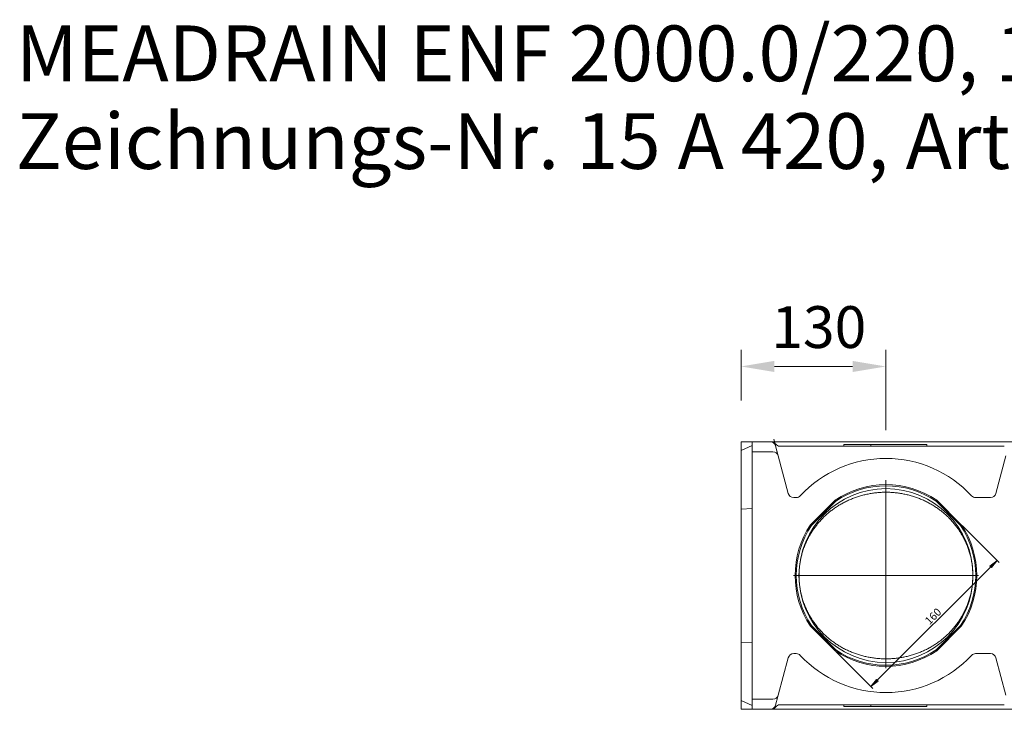
# Model space of a CAD drawing. Units: millimetres. Extents: x -8820 to 9071, y -8420 to 2324.
# Drawn here: x -8789 to -7906, y 1423 to 2041 of the extents above; entities that cross this region are included whole.
import ezdxf

# ---------------------------------------------------------------- set-up
doc = ezdxf.new("R2010")
doc.units = ezdxf.units.MM
doc.layers.get('Defpoints').update_dxf_attribs({"lineweight": 0})
doc.layers.add('SICHTBAR', color=7, linetype='Continuous', lineweight=0)
doc.styles.add('MEA1', font='verdana.ttf')
doc.styles.add('Verdana', font='verdana.ttf')
doc.dimstyles.new('MEA1', dxfattribs={"dimscale": 2, "dimtxt": 3.5, "dimasz": 4, "dimexe": 1.25, "dimexo": 0.5, "dimgap": 0.7, "dimtad": 1, "dimtoh": 1, "dimrnd": 1e-08, "dimtxsty": 'MEA1', "dimblk": 'Filled-1', "dimcen": 0.09, "dimdle": 10, "dimclrd": 7, "dimclre": 7, "dimclrt": 7, "dimazin": 2, "dimtfac": 1, "dimtmove": 0, "dimatfit": 3, "dimfxl": 1, "dimtolj": 1, "dimlwd": 25, "dimlwe": 25, "dimarcsym": 0})
doc.dimstyles.new('MEADRAIN-MM', dxfattribs={"dimscale": 0, "dimtxt": 2.5, "dimasz": 2, "dimexe": 1, "dimexo": 3, "dimgap": 1, "dimtad": 1, "dimtih": 1, "dimtoh": 1, "dimdec": 1, "dimdsep": 46, "dimtxsty": 'Verdana', "dimcen": -1, "dimclrd": 256, "dimclre": 256, "dimclrt": 256, "dimadec": 0, "dimazin": 0, "dimtfac": 1, "dimtdec": 1, "dimtmove": 0, "dimatfit": 3, "dimldrblk": 'NONE', "dimfxl": 1, "dimtolj": 1, "dimlwd": 0, "dimlwe": 0, "dimarcsym": 0})

# ---------------------------------------------------------------- blocks, each defined once
blk = doc.blocks.new('Filled-1')
at = {"color": 0}
for p, q in [((0, 0), (-1, 0.125)), ((-1, 0.125), (-1, -0.125)), ((-1, 0), (0, 0)), ((-1, -0.125), (0, 0))]:
    blk.add_line(p, q, dxfattribs=at)
at = {"color": 0, "flags": 128}
blk.add_lwpolyline([(-1, -0.125), (0, 0), (-1, 0.125), (-1, -0.125)], dxfattribs=at)
at = {"color": 0}
blk.add_solid([(-1, -0.125), (0, 0), (-1, 0.125), (-1, -0.125)], dxfattribs=at)
blk = doc.blocks.new('*D149')
at = {"layer": 'Defpoints', "color": 0, "transparency": 16777216}
for p in [(-7944.37, 1588.31), (-7912.27, 1556.22), (-8057.5, 1475.17)]:
    blk.add_point(p, dxfattribs=at)
at = {"layer": 'SICHTBAR', "color": 7, "lineweight": 25, "transparency": 16777216}
for p, q in [((-7943.66, 1587.6), (-7910.5, 1554.45)), ((-8019.75, 1448.74), (-7917.93, 1550.56)), ((-8056.8, 1474.47), (-8023.64, 1441.31))]:
    blk.add_line(p, q, dxfattribs=at)
at = {"layer": 'SICHTBAR', "color": 7, "lineweight": 25, "transparency": 16777216, "xscale": 8, "yscale": 8, "zscale": 8}
for p, rotation in [((-7912.27, 1556.22), 44.99999999999771), ((-8025.41, 1443.08), 224.9999999999977)]:
    blk.add_blockref('Filled-1', p, dxfattribs=dict(at, rotation=rotation))
at = {"layer": 'SICHTBAR', "color": 7, "lineweight": 0, "transparency": 16777216, "insert": (-7977.77, 1503), "char_height": 7, "attachment_point": 1, "rotation": 45, "style": 'MEA1'}
blk.add_mtext('\\A1;160', dxfattribs=at)
blk = doc.blocks.new('*D152')
at = {"layer": 'Defpoints', "color": 0, "transparency": 16777216}
for p in [(-8011.94, 1730.27), (-8141.94, 1654.75), (-8011.94, 1628.25)]:
    blk.add_point(p, dxfattribs=at)
at = {"layer": 'SICHTBAR', "lineweight": 0, "transparency": 16777216}
for p, q in [((-8141.94, 1699.75), (-8141.94, 1745.27)), ((-8011.94, 1673.25), (-8011.94, 1745.27)), ((-8111.94, 1730.27), (-8041.94, 1730.27))]:
    blk.add_line(p, q, dxfattribs=at)
at = {"layer": 'SICHTBAR', "transparency": 16777216}
for points in [[(-8111.94, 1735.27), (-8111.94, 1725.27), (-8141.94, 1730.27)], [(-8041.94, 1735.27), (-8041.94, 1725.27), (-8011.94, 1730.27)]]:
    blk.add_solid(points, dxfattribs=at)
at = {"layer": 'SICHTBAR', "lineweight": 0, "transparency": 16777216, "insert": (-8114.76, 1784.34), "char_height": 37.5, "attachment_point": 1, "style": 'Verdana'}
blk.add_mtext('\\A1;130', dxfattribs=at)
blk = doc.blocks.new('_None')

msp = doc.modelspace()

# ---------------------------------------------------------------- linework, layer by layer
at = {"layer": 'SICHTBAR', "color": 7, "lineweight": 0}
for p, q in [((-8141.939, 1662.747), (-8131.939, 1662.747)), ((-8141.939, 1654.747), (-8141.939, 1662.747)), ((-8115.776, 1662.747), (-8131.939, 1662.747)), ((-8131.939, 1662.077), (-8131.939, 1662.747)), ((-8131.939, 1662.077), (-8131.939, 1654.417)), ((-8115.031, 1662.747), (-8115.776, 1662.747)), ((-8113.858, 1662.747), (-8115.031, 1662.747)), ((-8114.776, 1662.747), (-8109.439, 1662.747)), ((-8107.318, 1662.747), (-8113.858, 1662.747)), ((-8108.794, 1651.007), (-8112.586, 1665.162)), ((-7166.561, 1662.747), (-8107.318, 1662.747)), ((-8141.939, 1654.747), (-8131.939, 1659.41)), ((-8141.939, 1602.384), (-8141.939, 1654.747)), ((-8131.939, 1654.417), (-8131.939, 1653.747)), ((-8131.939, 1431.747), (-8131.939, 1653.747)), ((-8131.939, 1653.747), (-8113.365, 1653.747)), ((-8108.894, 1651.381), (-8110.946, 1659.041)), ((-8107.031, 1658.747), (-7905.776, 1658.747)), ((-8048.224, 1660.247), (-8049.724, 1660.247)), ((-8049.724, 1658.747), (-8049.724, 1660.247)), ((-8048.224, 1660.247), (-8032.636, 1660.247)), ((-8031.136, 1660.247), (-8032.636, 1660.247)), ((-8031.136, 1660.247), (-8028.373, 1660.247)), ((-8025.373, 1660.247), (-8028.373, 1660.247)), ((-8025.373, 1660.247), (-8024.363, 1660.247)), ((-8025.373, 1658.747), (-8025.373, 1660.247)), ((-8024.363, 1660.247), (-8000.051, 1660.247)), ((-8000.051, 1660.247), (-7997.753, 1660.247)), ((-7997.753, 1660.247), (-7992.839, 1660.247)), ((-7990.541, 1660.247), (-7992.839, 1660.247)), ((-7990.541, 1660.247), (-7978.373, 1660.247)), ((-7975.373, 1660.247), (-7978.373, 1660.247)), ((-7975.373, 1658.747), (-7975.373, 1660.247)), ((-8108.535, 1650.041), (-8108.894, 1651.381)), ((-8099.535, 1616.453), (-8108.535, 1650.041)), ((-7904.272, 1650.041), (-7913.272, 1616.453)), ((-8011.939, 1628.251), (-8011.939, 1542.747)), ((-8092.407, 1612.747), (-8094.705, 1612.747)), ((-8079.514, 1588.31), (-8057.502, 1610.321)), ((-8056.866, 1609.549), (-8078.742, 1587.674)), ((-7945.137, 1587.674), (-7967.013, 1609.549)), ((-7966.377, 1610.321), (-7944.365, 1588.31)), ((-7918.102, 1612.747), (-7931.472, 1612.747)), ((-8141.939, 1602.384), (-8131.939, 1602.747)), ((-8141.939, 1483.109), (-8141.939, 1602.384)), ((-7928.939, 1542.747), (-8094.939, 1542.747)), ((-8011.939, 1542.747), (-8011.939, 1459.747)), ((-8079.514, 1497.184), (-8057.502, 1475.173)), ((-8056.866, 1475.945), (-8078.742, 1497.82)), ((-7945.137, 1497.82), (-7967.013, 1475.945)), ((-7966.377, 1475.173), (-7944.365, 1497.184)), ((-8141.939, 1483.109), (-8131.939, 1482.747)), ((-8141.939, 1483.109), (-8141.939, 1430.747)), ((-8099.535, 1469.041), (-8108.535, 1435.453)), ((-8092.407, 1472.747), (-8094.705, 1472.747)), ((-7918.102, 1472.747), (-7931.472, 1472.747)), ((-7904.272, 1435.453), (-7913.272, 1469.041)), ((-8131.939, 1431.747), (-8113.365, 1431.747)), ((-8131.939, 1431.077), (-8131.939, 1431.747)), ((-8131.939, 1423.417), (-8131.939, 1431.077)), ((-8108.894, 1434.113), (-8110.946, 1426.453)), ((-8108.535, 1435.453), (-8108.894, 1434.113)), ((-8141.939, 1430.747), (-8131.939, 1426.084)), ((-8141.939, 1430.747), (-8141.939, 1422.747)), ((-8141.939, 1422.747), (-8131.939, 1422.747)), ((-8131.939, 1423.417), (-8131.939, 1422.747)), ((-8115.776, 1422.747), (-8131.939, 1422.747)), ((-8115.031, 1422.747), (-8115.776, 1422.747)), ((-8113.858, 1422.747), (-8115.031, 1422.747)), ((-8107.318, 1422.747), (-8113.858, 1422.747)), ((-7166.561, 1422.747), (-8107.318, 1422.747)), ((-8107.031, 1426.747), (-7905.776, 1426.747)), ((-8049.724, 1426.747), (-8049.724, 1425.247)), ((-8049.724, 1425.247), (-8048.224, 1425.247)), ((-8032.636, 1425.247), (-8048.224, 1425.247)), ((-8032.636, 1425.247), (-8031.136, 1425.247)), ((-8028.373, 1425.247), (-8031.136, 1425.247)), ((-8028.373, 1425.247), (-8025.373, 1425.247)), ((-8025.373, 1426.747), (-8025.373, 1425.247)), ((-8024.363, 1425.247), (-8025.373, 1425.247)), ((-8000.051, 1425.247), (-8024.363, 1425.247)), ((-7997.753, 1425.247), (-8000.051, 1425.247)), ((-7992.839, 1425.247), (-7997.753, 1425.247)), ((-7992.839, 1425.247), (-7990.541, 1425.247)), ((-7978.373, 1425.247), (-7990.541, 1425.247)), ((-7978.373, 1425.247), (-7975.373, 1425.247)), ((-7975.373, 1426.747), (-7975.373, 1425.247)), ((-7905.758, 1426.747), (-7905.776, 1426.747))]:
    msp.add_line(p, q, dxfattribs=at)
at = {"layer": 'SICHTBAR', "color": 7, "lineweight": 0, "flags": 128}
for points in [[(-8089.939, 1542.747), (-8089.933, 1543.717), (-8089.913, 1544.689), (-8089.88, 1545.664), (-8089.834, 1546.639), (-8089.774, 1547.616), (-8089.701, 1548.593), (-8089.615, 1549.571), (-8089.516, 1550.55), (-8089.403, 1551.528), (-8089.277, 1552.505), (-8089.137, 1553.482), (-8088.985, 1554.458), (-8088.818, 1555.433), (-8088.639, 1556.405), (-8088.445, 1557.376), (-8088.239, 1558.344), (-8088.019, 1559.31), (-8087.785, 1560.272), (-8087.539, 1561.232), (-8087.279, 1562.188), (-8087.007, 1563.14), (-8086.721, 1564.089), (-8086.423, 1565.033), (-8086.113, 1565.972), (-8085.79, 1566.907), (-8085.454, 1567.837), (-8085.106, 1568.761), (-8084.747, 1569.68), (-8084.375, 1570.593), (-8083.991, 1571.499), (-8083.596, 1572.4), (-8083.188, 1573.293), (-8082.77, 1574.18), (-8082.34, 1575.061), (-8081.899, 1575.934), (-8081.447, 1576.8), (-8080.984, 1577.659), (-8080.511, 1578.51), (-8080.027, 1579.353), (-8079.533, 1580.188), (-8079.03, 1581.015), (-8078.517, 1581.834), (-8077.994, 1582.645), (-8077.462, 1583.446), (-8076.921, 1584.239), (-8076.371, 1585.022), (-8075.813, 1585.796), (-8075.246, 1586.561), (-8074.671, 1587.316), (-8074.089, 1588.061), (-8073.498, 1588.797), (-8072.901, 1589.523), (-8072.297, 1590.238), (-8071.686, 1590.944), (-8071.068, 1591.639), (-8070.445, 1592.324), (-8069.816, 1592.999), (-8069.181, 1593.663), (-8068.542, 1594.316), (-8067.897, 1594.959), (-8067.248, 1595.59), (-8066.595, 1596.211), (-8065.936, 1596.822), (-8065.266, 1597.428), (-8064.587, 1598.028), (-8063.898, 1598.622), (-8063.2, 1599.21), (-8062.492, 1599.792), (-8061.774, 1600.368), (-8061.047, 1600.937), (-8060.311, 1601.499), (-8059.565, 1602.054), (-8058.811, 1602.601), (-8058.048, 1603.141), (-8057.277, 1603.673), (-8056.496, 1604.197), (-8055.708, 1604.713), (-8054.911, 1605.22), (-8054.106, 1605.719), (-8053.293, 1606.209), (-8052.473, 1606.69), (-8051.645, 1607.162), (-8050.809, 1607.625), (-8049.966, 1608.079), (-8049.116, 1608.523), (-8048.259, 1608.958), (-8047.395, 1609.383), (-8046.525, 1609.798), (-8045.648, 1610.203), (-8044.766, 1610.598), (-8043.877, 1610.983), (-8042.982, 1611.358), (-8042.081, 1611.722), (-8041.175, 1612.075), (-8040.263, 1612.418), (-8039.346, 1612.75), (-8038.424, 1613.072), (-8037.496, 1613.382), (-8036.564, 1613.682), (-8035.628, 1613.97), (-8034.687, 1614.248), (-8033.743, 1614.514), (-8032.794, 1614.769), (-8031.842, 1615.013), (-8030.887, 1615.245), (-8029.928, 1615.466), (-8028.967, 1615.675), (-8028.003, 1615.873), (-8027.036, 1616.059), (-8026.067, 1616.234), (-8025.097, 1616.396), (-8024.124, 1616.547), (-8023.15, 1616.686), (-8022.175, 1616.814), (-8021.2, 1616.93), (-8020.223, 1617.034), (-8019.246, 1617.127), (-8018.27, 1617.207), (-8017.293, 1617.277), (-8016.317, 1617.335), (-8015.342, 1617.381), (-8014.368, 1617.415), (-8013.395, 1617.438), (-8012.424, 1617.45), (-8011.455, 1617.45), (-8010.484, 1617.438), (-8009.511, 1617.415), (-8008.537, 1617.381), (-8007.562, 1617.335), (-8006.586, 1617.277), (-8005.609, 1617.207), (-8004.632, 1617.127), (-8003.656, 1617.034), (-8002.679, 1616.93), (-8001.703, 1616.814), (-8000.728, 1616.686), (-7999.755, 1616.547), (-7998.782, 1616.396), (-7997.811, 1616.234), (-7996.843, 1616.059), (-7995.876, 1615.873), (-7994.912, 1615.675), (-7993.951, 1615.466), (-7992.992, 1615.245), (-7992.037, 1615.013), (-7991.085, 1614.769), (-7990.136, 1614.514), (-7989.192, 1614.248), (-7988.251, 1613.97), (-7987.315, 1613.682), (-7986.383, 1613.382), (-7985.455, 1613.072), (-7984.533, 1612.75), (-7983.616, 1612.418), (-7982.704, 1612.075), (-7981.798, 1611.722), (-7980.897, 1611.358), (-7980.002, 1610.983), (-7979.113, 1610.598), (-7978.23, 1610.203), (-7977.354, 1609.798), (-7976.484, 1609.383), (-7975.62, 1608.958), (-7974.763, 1608.523), (-7973.913, 1608.079), (-7973.07, 1607.625), (-7972.234, 1607.162), (-7971.406, 1606.69), (-7970.586, 1606.209), (-7969.773, 1605.719), (-7968.968, 1605.22), (-7968.171, 1604.713), (-7967.382, 1604.197), (-7966.602, 1603.673), (-7965.831, 1603.141), (-7965.068, 1602.601), (-7964.314, 1602.054), (-7963.568, 1601.499), (-7962.832, 1600.937), (-7962.105, 1600.368), (-7961.387, 1599.792), (-7960.679, 1599.21), (-7959.98, 1598.622), (-7959.291, 1598.028), (-7958.612, 1597.428), (-7957.943, 1596.822), (-7957.284, 1596.211), (-7956.631, 1595.59), (-7955.982, 1594.959), (-7955.337, 1594.316), (-7954.698, 1593.663), (-7954.063, 1592.999), (-7953.434, 1592.324), (-7952.811, 1591.639), (-7952.193, 1590.944), (-7951.582, 1590.238), (-7950.978, 1589.523), (-7950.381, 1588.797), (-7949.79, 1588.061), (-7949.208, 1587.316), (-7948.633, 1586.561), (-7948.066, 1585.796), (-7947.508, 1585.022), (-7946.958, 1584.239), (-7946.417, 1583.446), (-7945.885, 1582.645), (-7945.362, 1581.834), (-7944.849, 1581.015), (-7944.346, 1580.188), (-7943.852, 1579.353), (-7943.368, 1578.51), (-7942.895, 1577.659), (-7942.432, 1576.8), (-7941.98, 1575.934), (-7941.539, 1575.061), (-7941.109, 1574.18), (-7940.69, 1573.293), (-7940.283, 1572.4), (-7939.888, 1571.499), (-7939.504, 1570.593), (-7939.132, 1569.68), (-7938.773, 1568.761), (-7938.425, 1567.837), (-7938.089, 1566.907), (-7937.766, 1565.972), (-7937.456, 1565.033), (-7937.158, 1564.089), (-7936.872, 1563.14), (-7936.6, 1562.188), (-7936.34, 1561.232), (-7936.094, 1560.272), (-7935.86, 1559.31), (-7935.64, 1558.344), (-7935.434, 1557.376), (-7935.24, 1556.405), (-7935.061, 1555.433), (-7934.894, 1554.458), (-7934.741, 1553.482), (-7934.602, 1552.505), (-7934.476, 1551.528), (-7934.363, 1550.55), (-7934.264, 1549.571), (-7934.177, 1548.593), (-7934.105, 1547.616), (-7934.045, 1546.639), (-7933.999, 1545.664), (-7933.966, 1544.689), (-7933.946, 1543.717), (-7933.939, 1542.747)], [(-8057.502, 1610.321), (-8057.476, 1610.289), (-8057.449, 1610.257), (-8057.423, 1610.224), (-8057.396, 1610.192), (-8057.369, 1610.16), (-8057.343, 1610.128), (-8057.316, 1610.095), (-8057.29, 1610.063), (-8057.263, 1610.031), (-8057.237, 1609.999), (-8057.21, 1609.967), (-8057.184, 1609.934), (-8057.157, 1609.902), (-8057.131, 1609.87), (-8057.104, 1609.838), (-8057.078, 1609.806), (-8057.051, 1609.774), (-8057.025, 1609.741), (-8056.998, 1609.709), (-8056.972, 1609.677), (-8056.946, 1609.645), (-8056.919, 1609.613), (-8056.893, 1609.581), (-8056.866, 1609.549)], [(-7966.377, 1610.321), (-7966.403, 1610.289), (-7966.43, 1610.257), (-7966.456, 1610.224), (-7966.483, 1610.192), (-7966.509, 1610.16), (-7966.536, 1610.128), (-7966.563, 1610.095), (-7966.589, 1610.063), (-7966.616, 1610.031), (-7966.642, 1609.999), (-7966.669, 1609.967), (-7966.695, 1609.934), (-7966.722, 1609.902), (-7966.748, 1609.87), (-7966.775, 1609.838), (-7966.801, 1609.806), (-7966.828, 1609.774), (-7966.854, 1609.741), (-7966.88, 1609.709), (-7966.907, 1609.677), (-7966.933, 1609.645), (-7966.96, 1609.613), (-7966.986, 1609.581), (-7967.013, 1609.549)], [(-8079.514, 1588.31), (-8079.481, 1588.283), (-8079.449, 1588.256), (-8079.417, 1588.23), (-8079.385, 1588.203), (-8079.352, 1588.177), (-8079.32, 1588.15), (-8079.288, 1588.124), (-8079.256, 1588.097), (-8079.224, 1588.071), (-8079.191, 1588.044), (-8079.159, 1588.018), (-8079.127, 1587.991), (-8079.095, 1587.965), (-8079.063, 1587.938), (-8079.031, 1587.912), (-8078.998, 1587.885), (-8078.966, 1587.859), (-8078.934, 1587.832), (-8078.902, 1587.806), (-8078.87, 1587.779), (-8078.838, 1587.753), (-8078.806, 1587.726), (-8078.774, 1587.7), (-8078.742, 1587.674)], [(-7944.365, 1588.31), (-7944.397, 1588.283), (-7944.43, 1588.256), (-7944.462, 1588.23), (-7944.494, 1588.203), (-7944.526, 1588.177), (-7944.559, 1588.15), (-7944.591, 1588.124), (-7944.623, 1588.097), (-7944.655, 1588.071), (-7944.688, 1588.044), (-7944.72, 1588.018), (-7944.752, 1587.991), (-7944.784, 1587.965), (-7944.816, 1587.938), (-7944.848, 1587.912), (-7944.88, 1587.885), (-7944.913, 1587.859), (-7944.945, 1587.832), (-7944.977, 1587.806), (-7945.009, 1587.779), (-7945.041, 1587.753), (-7945.073, 1587.726), (-7945.105, 1587.7), (-7945.137, 1587.674)], [(-8089.939, 1542.747), (-8089.933, 1541.777), (-8089.913, 1540.804), (-8089.88, 1539.83), (-8089.834, 1538.854), (-8089.774, 1537.878), (-8089.701, 1536.9), (-8089.615, 1535.922), (-8089.516, 1534.944), (-8089.403, 1533.966), (-8089.277, 1532.988), (-8089.137, 1532.011), (-8088.985, 1531.035), (-8088.818, 1530.061), (-8088.639, 1529.088), (-8088.445, 1528.118), (-8088.239, 1527.149), (-8088.019, 1526.184), (-8087.785, 1525.221), (-8087.539, 1524.262), (-8087.279, 1523.306), (-8087.007, 1522.353), (-8086.721, 1521.405), (-8086.423, 1520.461), (-8086.113, 1519.521), (-8085.79, 1518.587), (-8085.454, 1517.657), (-8085.106, 1516.733), (-8084.747, 1515.814), (-8084.375, 1514.901), (-8083.991, 1513.994), (-8083.596, 1513.094), (-8083.188, 1512.2), (-8082.77, 1511.313), (-8082.34, 1510.433), (-8081.899, 1509.56), (-8081.447, 1508.694), (-8080.984, 1507.835), (-8080.511, 1506.984), (-8080.027, 1506.141), (-8079.533, 1505.305), (-8079.03, 1504.478), (-8078.517, 1503.659), (-8077.994, 1502.849), (-8077.462, 1502.048), (-8076.921, 1501.255), (-8076.371, 1500.471), (-8075.813, 1499.697), (-8075.246, 1498.933), (-8074.671, 1498.178), (-8074.089, 1497.432), (-8073.498, 1496.697), (-8072.901, 1495.971), (-8072.297, 1495.255), (-8071.686, 1494.55), (-8071.068, 1493.854), (-8070.445, 1493.169), (-8069.816, 1492.495), (-8069.181, 1491.831), (-8068.542, 1491.177), (-8067.897, 1490.535), (-8067.248, 1489.903), (-8066.595, 1489.283), (-8065.936, 1488.671), (-8065.266, 1488.066), (-8064.587, 1487.466), (-8063.898, 1486.871), (-8063.2, 1486.283), (-8062.492, 1485.701), (-8061.774, 1485.126), (-8061.047, 1484.557), (-8060.311, 1483.995), (-8059.565, 1483.44), (-8058.811, 1482.893), (-8058.048, 1482.353), (-8057.277, 1481.821), (-8056.496, 1481.296), (-8055.708, 1480.781), (-8054.911, 1480.273), (-8054.106, 1479.774), (-8053.293, 1479.284), (-8052.473, 1478.803), (-8051.645, 1478.331), (-8050.809, 1477.868), (-8049.966, 1477.415), (-8049.116, 1476.97), (-8048.259, 1476.536), (-8047.395, 1476.111), (-8046.525, 1475.695), (-8045.648, 1475.29), (-8044.766, 1474.895), (-8043.877, 1474.51), (-8042.982, 1474.136), (-8042.081, 1473.772), (-8041.175, 1473.418), (-8040.263, 1473.075), (-8039.346, 1472.743), (-8038.424, 1472.422), (-8037.496, 1472.111), (-8036.564, 1471.812), (-8035.628, 1471.523), (-8034.687, 1471.246), (-8033.743, 1470.98), (-8032.794, 1470.725), (-8031.842, 1470.481), (-8030.887, 1470.249), (-8029.928, 1470.028), (-8028.967, 1469.818), (-8028.003, 1469.62), (-8027.036, 1469.434), (-8026.067, 1469.26), (-8025.097, 1469.097), (-8024.124, 1468.946), (-8023.15, 1468.807), (-8022.175, 1468.68), (-8021.2, 1468.564), (-8020.223, 1468.46), (-8019.246, 1468.367), (-8018.27, 1468.286), (-8017.293, 1468.217), (-8016.317, 1468.159), (-8015.342, 1468.113), (-8014.368, 1468.078), (-8013.395, 1468.055), (-8012.424, 1468.044), (-8011.455, 1468.044), (-8010.484, 1468.055), (-8009.511, 1468.078), (-8008.537, 1468.113), (-8007.562, 1468.159), (-8006.586, 1468.217), (-8005.609, 1468.286), (-8004.632, 1468.367), (-8003.656, 1468.46), (-8002.679, 1468.564), (-8001.703, 1468.68), (-8000.728, 1468.807), (-7999.755, 1468.946), (-7998.782, 1469.097), (-7997.811, 1469.26), (-7996.843, 1469.434), (-7995.876, 1469.62), (-7994.912, 1469.818), (-7993.951, 1470.028), (-7992.992, 1470.249), (-7992.037, 1470.481), (-7991.085, 1470.725), (-7990.136, 1470.98), (-7989.192, 1471.246), (-7988.251, 1471.523), (-7987.315, 1471.812), (-7986.383, 1472.111), (-7985.455, 1472.422), (-7984.533, 1472.743), (-7983.616, 1473.075), (-7982.704, 1473.418), (-7981.798, 1473.772), (-7980.897, 1474.136), (-7980.002, 1474.51), (-7979.113, 1474.895), (-7978.23, 1475.29), (-7977.354, 1475.695), (-7976.484, 1476.111), (-7975.62, 1476.536), (-7974.763, 1476.97), (-7973.913, 1477.415), (-7973.07, 1477.868), (-7972.234, 1478.331), (-7971.406, 1478.803), (-7970.586, 1479.284), (-7969.773, 1479.774), (-7968.968, 1480.273), (-7968.171, 1480.781), (-7967.382, 1481.296), (-7966.602, 1481.821), (-7965.831, 1482.353), (-7965.068, 1482.893), (-7964.314, 1483.44), (-7963.568, 1483.995), (-7962.832, 1484.557), (-7962.105, 1485.126), (-7961.387, 1485.701), (-7960.679, 1486.283), (-7959.98, 1486.871), (-7959.291, 1487.466), (-7958.612, 1488.066), (-7957.943, 1488.671), (-7957.284, 1489.283), (-7956.631, 1489.903), (-7955.982, 1490.535), (-7955.337, 1491.177), (-7954.698, 1491.831), (-7954.063, 1492.495), (-7953.434, 1493.169), (-7952.811, 1493.854), (-7952.193, 1494.55), (-7951.582, 1495.255), (-7950.978, 1495.971), (-7950.381, 1496.697), (-7949.79, 1497.432), (-7949.208, 1498.178), (-7948.633, 1498.933), (-7948.066, 1499.697), (-7947.508, 1500.471), (-7946.958, 1501.255), (-7946.417, 1502.048), (-7945.885, 1502.849), (-7945.362, 1503.659), (-7944.849, 1504.478), (-7944.346, 1505.305), (-7943.852, 1506.141), (-7943.368, 1506.984), (-7942.895, 1507.835), (-7942.432, 1508.694), (-7941.98, 1509.56), (-7941.539, 1510.433), (-7941.109, 1511.313), (-7940.69, 1512.2), (-7940.283, 1513.094), (-7939.888, 1513.994), (-7939.504, 1514.901), (-7939.132, 1515.814), (-7938.773, 1516.733), (-7938.425, 1517.657), (-7938.089, 1518.587), (-7937.766, 1519.521), (-7937.456, 1520.461), (-7937.158, 1521.405), (-7936.872, 1522.353), (-7936.6, 1523.306), (-7936.34, 1524.262), (-7936.094, 1525.221), (-7935.86, 1526.184), (-7935.64, 1527.149), (-7935.434, 1528.118), (-7935.24, 1529.088), (-7935.061, 1530.061), (-7934.894, 1531.035), (-7934.741, 1532.011), (-7934.602, 1532.988), (-7934.476, 1533.966), (-7934.363, 1534.944), (-7934.264, 1535.922), (-7934.177, 1536.9), (-7934.105, 1537.878), (-7934.045, 1538.854), (-7933.999, 1539.83), (-7933.966, 1540.804), (-7933.946, 1541.777), (-7933.939, 1542.747)], [(-8079.514, 1497.184), (-8079.481, 1497.211), (-8079.449, 1497.237), (-8079.417, 1497.264), (-8079.385, 1497.29), (-8079.352, 1497.317), (-8079.32, 1497.343), (-8079.288, 1497.37), (-8079.256, 1497.396), (-8079.224, 1497.423), (-8079.191, 1497.449), (-8079.159, 1497.476), (-8079.127, 1497.502), (-8079.095, 1497.529), (-8079.063, 1497.555), (-8079.031, 1497.582), (-8078.998, 1497.608), (-8078.966, 1497.635), (-8078.934, 1497.661), (-8078.902, 1497.688), (-8078.87, 1497.714), (-8078.838, 1497.741), (-8078.806, 1497.767), (-8078.774, 1497.794), (-8078.742, 1497.82)], [(-7944.365, 1497.184), (-7944.397, 1497.211), (-7944.43, 1497.237), (-7944.462, 1497.264), (-7944.494, 1497.29), (-7944.526, 1497.317), (-7944.559, 1497.343), (-7944.591, 1497.37), (-7944.623, 1497.396), (-7944.655, 1497.423), (-7944.688, 1497.449), (-7944.72, 1497.476), (-7944.752, 1497.502), (-7944.784, 1497.529), (-7944.816, 1497.555), (-7944.848, 1497.582), (-7944.88, 1497.608), (-7944.913, 1497.635), (-7944.945, 1497.661), (-7944.977, 1497.688), (-7945.009, 1497.714), (-7945.041, 1497.741), (-7945.073, 1497.767), (-7945.105, 1497.794), (-7945.137, 1497.82)], [(-8057.502, 1475.173), (-8057.476, 1475.205), (-8057.449, 1475.237), (-8057.423, 1475.269), (-8057.396, 1475.302), (-8057.369, 1475.334), (-8057.343, 1475.366), (-8057.316, 1475.398), (-8057.29, 1475.43), (-8057.263, 1475.463), (-8057.237, 1475.495), (-8057.21, 1475.527), (-8057.184, 1475.559), (-8057.157, 1475.591), (-8057.131, 1475.624), (-8057.104, 1475.656), (-8057.078, 1475.688), (-8057.051, 1475.72), (-8057.025, 1475.752), (-8056.998, 1475.784), (-8056.972, 1475.816), (-8056.946, 1475.848), (-8056.919, 1475.881), (-8056.893, 1475.913), (-8056.866, 1475.945)], [(-7966.377, 1475.173), (-7966.403, 1475.205), (-7966.43, 1475.237), (-7966.456, 1475.269), (-7966.483, 1475.302), (-7966.509, 1475.334), (-7966.536, 1475.366), (-7966.563, 1475.398), (-7966.589, 1475.43), (-7966.616, 1475.463), (-7966.642, 1475.495), (-7966.669, 1475.527), (-7966.695, 1475.559), (-7966.722, 1475.591), (-7966.748, 1475.624), (-7966.775, 1475.656), (-7966.801, 1475.688), (-7966.828, 1475.72), (-7966.854, 1475.752), (-7966.88, 1475.784), (-7966.907, 1475.816), (-7966.933, 1475.848), (-7966.96, 1475.881), (-7966.986, 1475.913), (-7967.013, 1475.945)]]:
    msp.add_lwpolyline(points, dxfattribs=at)
at = {"layer": 'SICHTBAR', "color": 7, "lineweight": 0}
for centre, radius, start, end in [((-8115.776, 1657.747), 5, 15, 90), ((-8115.031, 1657.747), 5, 36.869898, 90), ((-8107.031, 1663.747), 5, 216.869898, 270), ((-8113.365, 1648.747), 5, 15, 90), ((-8011.939, 1542.747), 105, 42.985886, 137.014114), ((-8094.705, 1617.747), 5, 195, 270), ((-8011.939, 1542.747), 78, 0, 180), ((-8011.939, 1542.747), 81.5, 56.009632, 123.990368), ((-8011.939, 1542.747), 80.504, 56.077723, 123.922277), ((-7918.102, 1617.747), 5, 270, 345), ((-8092.407, 1617.747), 5, 270, 317.014114), ((-7931.472, 1617.747), 5, 222.985886, 270), ((-8011.939, 1542.747), 81.5, 146.009632, 213.990368), ((-8011.939, 1542.747), 80.504, 146.077723, 213.922277), ((-8011.939, 1542.747), 80.504, 326.077723, 33.922277), ((-8011.939, 1542.747), 81.5, 326.009632, 33.990368), ((-8011.939, 1542.747), 78, 180, 0), ((-8011.939, 1542.747), 81.5, 236.009632, 303.990368), ((-8011.939, 1542.747), 80.504, 236.077723, 303.922277), ((-8094.705, 1467.747), 5, 90, 165), ((-8092.407, 1467.747), 5, 42.985886, 90), ((-8011.939, 1542.747), 105, 222.985886, 317.014114), ((-7931.472, 1467.747), 5, 90, 137.014114), ((-7918.102, 1467.747), 5, 15, 90), ((-8113.365, 1436.747), 5, 270, 345), ((-8115.776, 1427.747), 5, 270, 345), ((-8115.031, 1427.747), 5, 270, 323.130102), ((-8107.031, 1421.747), 5, 90, 143.130102)]:
    msp.add_arc(centre, radius, start, end, dxfattribs=at)

# ---------------------------------------------------------------- texts
at = {"layer": 'SICHTBAR', "insert": (-8792.388, 2036.135), "char_height": 50, "width": 2742.16502, "attachment_point": 1, "line_spacing_factor": 0.944221, "style": 'Verdana'}
msp.add_mtext('MEADRAIN ENF 2000.0/220, 1m mit Vorformung DN150\\PZeichnungs-Nr. 15 A 420, Artikelnummer 010 157 285', dxfattribs=at)

# ---------------------------------------------------------------- dimensions: what is measured, and where the dimension line sits
at = {"layer": 'SICHTBAR', "lineweight": 0}
dim = msp.add_linear_dim(base=(-8011.939, 1730.274), p1=(-8141.939, 1654.747), p2=(-8011.939, 1628.251), dimstyle='MEADRAIN-MM', override={"dimscale": 15}, dxfattribs=at)
dim.commit()
dim.dimension.update_dxf_attribs({"geometry": '*D152', "text_midpoint": (-8070.773, 1730.274), "dimtype": 160})
at = {"layer": 'SICHTBAR', "color": 7, "lineweight": 0}
dim = msp.add_linear_dim(base=(-7912.272, 1556.217), p1=(-8057.502, 1475.173), p2=(-7944.365, 1588.31), angle=225, dimstyle='MEA1', override={"dimtoh": 0, "dimdec": 2, "dimtp": 0, "dimtm": 0, "dimtdec": 2, "dimtofl": 0, "dimatfit": 1}, dxfattribs=at)
dim.commit()
dim.dimension.update_dxf_attribs({"geometry": '*D149', "text_midpoint": (-7965.822, 1502.667), "dimtype": 160})

doc.saveas('drawing.dxf')
